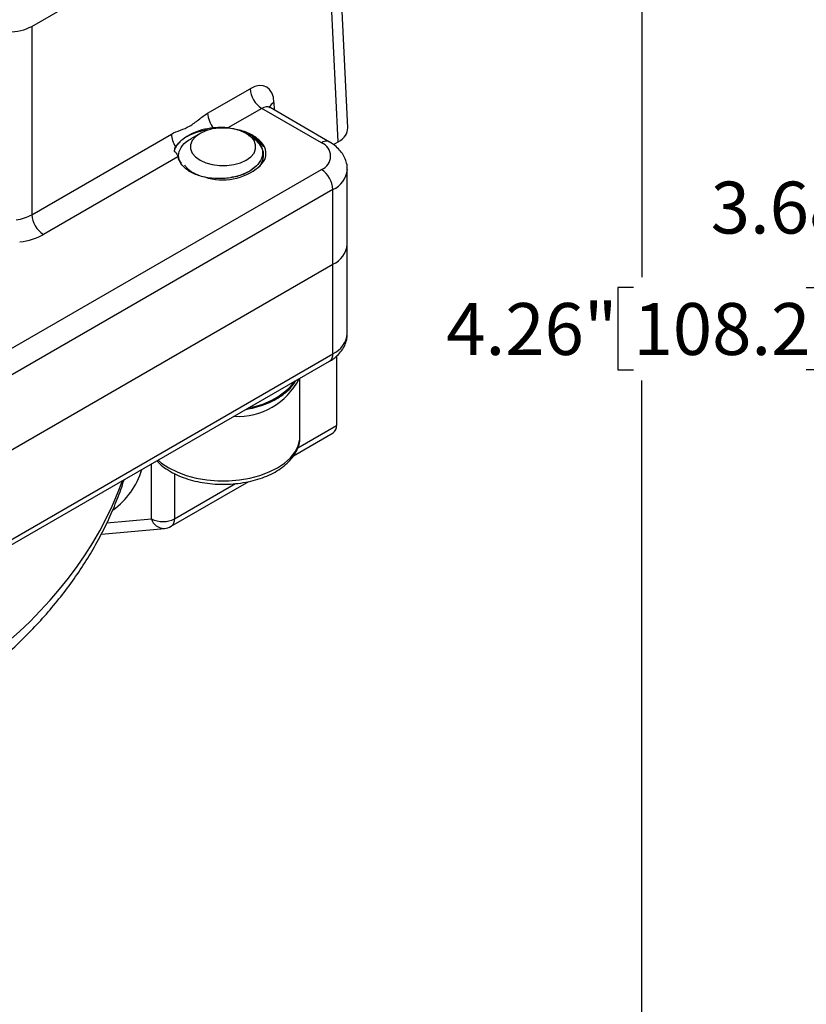
# Model space of a CAD drawing. Units: inches. Extents: x 0.2 to 10.8, y 0.2 to 8.3.
# Drawn here: x 2.3 to 4.2, y 3.2 to 5.6 of the extents above; entities that cross this region are included whole.
import ezdxf

# ---------------------------------------------------------------- set-up
doc = ezdxf.new("R2010")
doc.units = ezdxf.units.IN
doc.header["$MEASUREMENT"] = 0
doc.layers.add('SKETCH', color=7, linetype='Continuous')
doc.styles.add('SLDTEXTSTYLE0', font='TXT', dxfattribs={"width": 0.75})
doc.dimstyles.new('SLDDIMSTYLE2', dxfattribs={"dimtxt": 0.125, "dimasz": 0.13, "dimexe": 0, "dimexo": 0.0625, "dimgap": 0.03125, "dimtad": 0, "dimtih": 1, "dimtoh": 1, "dimrnd": 1e-09, "dimzin": 12, "dimdsep": 46, "dimtxsty": 'SLDTEXTSTYLE0', "dimsah": 1, "dimcen": 0.09, "dimadec": 0, "dimazin": 3, "dimtfac": 1, "dimtofl": 0, "dimtmove": 0, "dimatfit": 3, "dimfxl": 0, "dimfrac": 2, "dimtolj": 1, "dimtzin": 12, "dimarcsym": 0})

# ---------------------------------------------------------------- blocks, each defined once
blk = doc.blocks.new('_D_4')
at = {"layer": 'SKETCH'}
for p, q in [((7.1769, 6.9777), (4.272, 6.9777)), ((4.397, 6.9777), (4.397, 5.2639)), ((4.4228, 5.2385), (4.3847, 5.2385)), ((4.3847, 5.2385), (4.3847, 5.0401)), ((4.746, 5.2385), (4.7841, 5.2385)), ((4.7841, 5.2385), (4.7841, 5.0401)), ((4.3847, 5.0401), (4.4228, 5.0401)), ((4.7841, 5.0401), (4.746, 5.0401)), ((4.397, 3.3009), (4.397, 5.0147)), ((5.2438, 3.3009), (4.272, 3.3009))]:
    blk.add_line(p, q, dxfattribs=at)
for points in [[(4.397, 6.9777), (4.377, 6.8477), (4.417, 6.8477)], [(4.397, 3.3009), (4.417, 3.4309), (4.377, 3.4309)]]:
    blk.add_solid(points, dxfattribs=at)
at = {"layer": 'SKETCH', "char_height": 0.125, "attachment_point": 1, "style": 'SLDTEXTSTYLE0'}
for s, insert in [('3.68"', (3.9718, 5.2012)), ('93.4', (4.4228, 5.2012))]:
    blk.add_mtext(s, dxfattribs=dict(at, insert=insert))
blk = doc.blocks.new('_D_5')
at = {"layer": 'SKETCH'}
for p, q in [((7.1769, 6.9777), (3.6814, 6.9777)), ((3.8064, 6.9777), (3.8064, 4.9714)), ((3.786, 4.9461), (3.7479, 4.9461)), ((3.7479, 4.9461), (3.7479, 4.7476)), ((4.2016, 4.9461), (4.2397, 4.9461)), ((4.2397, 4.9461), (4.2397, 4.7476)), ((3.7479, 4.7476), (3.786, 4.7476)), ((4.2397, 4.7476), (4.2016, 4.7476)), ((3.8064, 2.716), (3.8064, 4.7222)), ((5.4938, 2.716), (3.6814, 2.716))]:
    blk.add_line(p, q, dxfattribs=at)
for points in [[(3.8064, 6.9777), (3.7864, 6.8477), (3.8264, 6.8477)], [(3.8064, 2.716), (3.8264, 2.846), (3.7864, 2.846)]]:
    blk.add_solid(points, dxfattribs=at)
at = {"layer": 'SKETCH', "char_height": 0.125, "attachment_point": 1, "style": 'SLDTEXTSTYLE0'}
for s, insert in [('4.26"', (3.335, 4.9088)), ('108.2', (3.786, 4.9088))]:
    blk.add_mtext(s, dxfattribs=dict(at, insert=insert))

msp = doc.modelspace()

# ---------------------------------------------------------------- linework, layer by layer
at = {"color": 7, "linetype": 'Continuous', "lineweight": 25}
for p, q in [((3.0978, 5.3305), (3.0644, 6.0152)), ((2.337, 5.5752), (3.0414, 5.9818)), ((3.0748, 5.2971), (3.0414, 5.9818)), ((2.337, 5.5752), (2.337, 5.1214)), ((2.7603, 5.3658), (2.8628, 5.425)), ((2.8906, 5.3777), (2.8092, 5.3307)), ((3.0344, 5.2947), (2.8906, 5.3777)), ((3.0541, 5.2966), (2.9108, 5.3794)), ((2.337, 5.1214), (2.673, 5.3154)), ((2.7421, 5.3172), (2.7201, 5.3045)), ((2.8239, 5.3276), (2.8092, 5.3307)), ((2.8637, 5.3113), (2.8534, 5.3172)), ((2.8801, 5.3018), (2.8684, 5.3085)), ((3.0631, 5.2904), (3.0748, 5.2971)), ((2.6886, 5.2611), (2.3648, 5.0741)), ((1.8596, 4.5522), (3.0344, 5.2304)), ((3.0968, 5.0504), (3.0968, 5.2304)), ((2.7485, 5.2139), (2.7535, 5.2124)), ((2.7489, 5.2138), (2.7535, 5.2124)), ((3.0622, 5.1822), (1.8874, 4.504)), ((3.0622, 5.0022), (3.0622, 5.1822)), ((3.0968, 4.835), (3.0968, 5.0504)), ((1.8874, 4.324), (3.0622, 5.0022)), ((3.0622, 4.7868), (3.0622, 5.0022)), ((1.8793, 4.0906), (3.0541, 4.7688)), ((1.8874, 4.1086), (3.0622, 4.7868)), ((3.0706, 4.781), (3.0706, 4.6142)), ((2.9828, 4.5875), (2.9828, 4.7276)), ((2.9672, 4.5412), (3.0624, 4.5962)), ((2.9828, 4.5862), (2.9828, 4.5875)), ((2.6727, 4.3712), (2.8595, 4.479)), ((2.5045, 4.3525), (2.6565, 4.366))]:
    msp.add_line(p, q, dxfattribs=at)
at = {"color": 8, "linetype": 'Continuous', "lineweight": 25}
for p, q in [((2.92, 5.3919), (2.9205, 5.3738)), ((2.7717, 5.3301), (2.7729, 5.3282)), ((2.9775, 4.5604), (3.0706, 4.6142)), ((2.6252, 4.3892), (2.6252, 4.5212)), ((2.6808, 4.4976), (2.6808, 4.3892)), ((2.6808, 4.3892), (2.8277, 4.474)), ((2.5179, 4.3796), (2.6252, 4.3892))]:
    msp.add_line(p, q, dxfattribs=at)
at = {"color": 7, "linetype": 'Continuous', "lineweight": 25, "flags": 128}
msp.add_lwpolyline([(2.8534, 5.3172), (2.8396, 5.3235), (2.8238, 5.328), (2.8066, 5.3302), (2.7889, 5.3302), (2.7717, 5.328), (2.7559, 5.3235), (2.7421, 5.3172), (2.7311, 5.3092), (2.7234, 5.3001), (2.7195, 5.2901), (2.7195, 5.28), (2.7234, 5.27), (2.7311, 5.2609), (2.7421, 5.2529), (2.7559, 5.2466), (2.7717, 5.2422), (2.7889, 5.2399), (2.8066, 5.2399), (2.8238, 5.2422), (2.8396, 5.2466), (2.8534, 5.2529), (2.8644, 5.2609), (2.8721, 5.27), (2.876, 5.28), (2.876, 5.2901), (2.8721, 5.3001), (2.8644, 5.3092), (2.8534, 5.3172)], dxfattribs=at)
at = {"color": 8, "linetype": 'Continuous', "lineweight": 25, "flags": 128}
for points in [[(2.6669, 4.5119), (2.6869, 4.5019), (2.7091, 4.4937), (2.7331, 4.4874), (2.7584, 4.4831), (2.7846, 4.4809), (2.811, 4.4809), (2.8371, 4.4831), (2.8624, 4.4874), (2.8864, 4.4937), (2.9086, 4.5019), (2.9286, 4.5119), (2.9459, 4.5234), (2.9602, 4.5363), (2.9711, 4.5501), (2.9786, 4.5648), (2.9823, 4.5798), (2.9828, 4.5862)], [(2.6413, 4.5305), (2.6496, 4.5234), (2.6669, 4.5119)]]:
    msp.add_lwpolyline(points, dxfattribs=at)
at = {"color": 7, "linetype": 'Continuous', "lineweight": 25}
for centre, radius, start, end in [((2.9234, 5.4288), 0.0607, 183.6107, 237.321), ((2.8213, 5.3698), 0.0611, 183.7543, 220.0036), ((2.7318, 5.3188), 0.0589, 183.3433, 213.8867), ((3.0222, 5.2626), 0.0344, 290.7834, 69.2166), ((2.7971, 5.3414), 0.1361, 251.3053, 310.0104), ((3.0018, 5.1794), 0.0605, 2.6055, 57.3945), ((2.3976, 5.1253), 0.0607, 183.6107, 237.321), ((3.0377, 5.0563), 0.0594, 294.3747, 354.3052), ((3.0519, 4.6118), 0.0188, 303.9367, 7.3755), ((2.653, 4.4429), 0.0605, 242.6097, 297.3903), ((2.653, 4.4053), 0.0394, 275.1095, 299.9973)]:
    msp.add_arc(centre, radius, start, end, dxfattribs=at)
at = {"color": 8, "linetype": 'Continuous', "lineweight": 25}
for centre, radius, start, end in [((2.9294, 5.3723), 0.0217, 115.6181, 158.7058), ((3.0458, 5.2797), 0.0189, 64.0404, 127.2537), ((3.0389, 5.2355), 0.0582, 293.6843, 355.1178), ((3.0377, 4.8409), 0.0594, 294.3747, 354.3052), ((3.0429, 4.7847), 0.0194, 305.0133, 6.2988), ((2.8327, 4.8023), 0.1665, 267.0689, 332.9258), ((2.8351, 4.8302), 0.1746, 278.6549, 321.3397), ((2.4229, 4.5622), 0.1872, 305.8398, 343.0769), ((2.6555, 4.3976), 0.0315, 195.3838, 271.7381), ((2.661, 4.3873), 0.0199, 305.8415, 5.4707)]:
    msp.add_arc(centre, radius, start, end, dxfattribs=at)
at = {"color": 7, "linetype": 'Continuous', "lineweight": 25}
for centre, major_axis, ratio, start_param, end_param in [((2.2813, 5.6074), (0.0787, 0), 0.577746, 3.927387, 5.497391), ((2.8644, 5.3598), (0.0377, 0.0692), 0.593401, 5.482807, 7.053603), ((3.019, 5.3292), (0.0788, 0), 0.57683, 5.498184, 6.31132), ((2.2813, 5.1546), (0.0787, 0), 0.594455, 4.938465, 5.497391), ((2.2813, 5.1224), (0.1181, 0), 0.577746, 4.938465, 5.497391)]:
    msp.add_ellipse(centre, major_axis=major_axis, ratio=ratio, start_param=start_param, end_param=end_param, dxfattribs=at)
at = {"color": 8, "linetype": 'Continuous', "lineweight": 25}
for centre, major_axis, ratio, start_param, end_param in [((2.8922, 5.3446), (0.0179, 0.0351), 0.60888, 6.25169, 7.037007), ((1.8039, 4.4921), (0.7255, 0.4266), 0.717375, 4.17418, 5.579631)]:
    msp.add_ellipse(centre, major_axis=major_axis, ratio=ratio, start_param=start_param, end_param=end_param, dxfattribs=at)
at = {"color": 7, "linetype": 'Continuous', "lineweight": 25}
for points, knots in [([(2.673, 5.3154), (2.6804, 5.3197), (2.6877, 5.3225), (2.7023, 5.3279), (2.7097, 5.3308), (2.7242, 5.3392), (2.7314, 5.3448), (2.7458, 5.356), (2.753, 5.3616), (2.7603, 5.3658)], [0, 0, 0, 0, 0.25, 0.25, 0.5, 0.5, 0.75, 0.75, 1, 1, 1, 1]), ([(2.911, 5.3795), (2.91, 5.38), (2.9081, 5.3811), (2.9073, 5.3829), (2.9075, 5.3824), (2.9075, 5.3823)], [0, 0, 0, 0, 0.464975, 0.973781, 1, 1, 1, 1]), ([(2.7745, 5.3306), (2.7698, 5.3301), (2.765, 5.3294), (2.7557, 5.3278), (2.7511, 5.3268), (2.7378, 5.3233), (2.7293, 5.3202), (2.714, 5.3126), (2.707, 5.3081), (2.6975, 5.3005), (2.6945, 5.2978), (2.6886, 5.2921), (2.6858, 5.2891), (2.6829, 5.286)], [0, 0, 0, 0, 0.125, 0.125, 0.25, 0.25, 0.5, 0.5, 0.75, 0.75, 0.875, 0.875, 1, 1, 1, 1]), ([(2.764, 5.3259), (2.7602, 5.3254), (2.7496, 5.3242), (2.7338, 5.3199), (2.7182, 5.3141), (2.7102, 5.3093), (2.7068, 5.3072)], [0, 0, 0, 0, 0.171779, 0.474147, 0.771892, 1, 1, 1, 1]), ([(2.8059, 5.331), (2.8004, 5.3315), (2.7949, 5.3316), (2.7844, 5.3314), (2.7794, 5.3311), (2.7745, 5.3306)], [0, 0, 0, 0, 0.5, 0.5, 1, 1, 1, 1]), ([(2.8847, 5.2371), (2.8898, 5.2428), (2.9001, 5.254), (2.9021, 5.2737), (2.8942, 5.2933), (2.8744, 5.3105), (2.8516, 5.3223), (2.8348, 5.3254), (2.8294, 5.3264)], [0, 0, 0, 0, 0.174079, 0.348061, 0.530427, 0.719691, 0.910748, 1, 1, 1, 1]), ([(2.8791, 5.3047), (2.8764, 5.3063), (2.8693, 5.3109), (2.8605, 5.3142), (2.8549, 5.3164)], [0, 0, 0, 0, 0.363608, 1, 1, 1, 1]), ([(2.6906, 5.2938), (2.6883, 5.2912), (2.6831, 5.2852), (2.6811, 5.2787), (2.6799, 5.275)], [0, 0, 0, 0, 0.438387, 1, 1, 1, 1]), ([(2.8816, 5.2424), (2.8756, 5.2368), (2.8637, 5.2255), (2.8354, 5.2139), (2.8029, 5.2079), (2.7687, 5.2084), (2.7369, 5.2152), (2.7111, 5.228), (2.6942, 5.2449), (2.6884, 5.2645), (2.6952, 5.2838), (2.7069, 5.2977), (2.7183, 5.3029), (2.7205, 5.3038)], [0, 0, 0, 0, 0.092188, 0.184823, 0.279894, 0.374902, 0.472483, 0.570512, 0.669943, 0.770971, 0.872297, 0.976307, 1, 1, 1, 1]), ([(2.8631, 5.3102), (2.8682, 5.3075), (2.882, 5.3), (2.8924, 5.2825), (2.8943, 5.2616), (2.8859, 5.2489), (2.8816, 5.2424)], [0, 0, 0, 0, 0.168991, 0.460279, 0.726257, 1, 1, 1, 1]), ([(2.8956, 5.2851), (2.8909, 5.291), (2.8839, 5.2998), (2.8719, 5.3058), (2.868, 5.3077)], [0, 0, 0, 0, 0.668496, 1, 1, 1, 1]), ([(2.88, 5.3016), (2.8806, 5.3014), (2.8864, 5.2989), (2.8898, 5.2951), (2.8928, 5.2916)], [0, 0, 0, 0, 0.102015, 1, 1, 1, 1]), ([(3.0965, 5.2306), (3.0966, 5.2318), (3.0971, 5.238), (3.0945, 5.249), (3.0891, 5.2626), (3.0808, 5.2749), (3.0698, 5.2861), (3.0604, 5.293), (3.0547, 5.2963), (3.0541, 5.2966)], [0, 0, 0, 0, 0.046112, 0.226699, 0.40419, 0.583642, 0.769872, 0.973109, 1, 1, 1, 1]), ([(2.6819, 5.2849), (2.6816, 5.2835), (2.6813, 5.2822), (2.681, 5.2808), (2.6808, 5.2798), (2.6806, 5.2789), (2.6804, 5.2779), (2.6803, 5.2769), (2.6801, 5.2759), (2.6799, 5.275)], [0, 0, 0, 0, 0.0001250418, 0.0001250418, 0.0001250418, 0.000215779, 0.000215779, 0.000215779, 0.0003066614, 0.0003066614, 0.0003066614, 0.0003066614]), ([(2.6799, 5.275), (2.6827, 5.2728), (2.6848, 5.2702), (2.6875, 5.2653), (2.6882, 5.2631), (2.6886, 5.2611)], [0, 0, 0, 0, 0.5, 0.5, 1, 1, 1, 1]), ([(2.6886, 5.2611), (2.6893, 5.2583), (2.6905, 5.2528), (2.695, 5.248), (2.6972, 5.2456)], [0, 0, 0, 0, 0.509985, 1, 1, 1, 1]), ([(2.7048, 5.2419), (2.706, 5.24), (2.7087, 5.2357), (2.7147, 5.2301), (2.7215, 5.2252), (2.7289, 5.2209), (2.7347, 5.2185), (2.7381, 5.2172)], [0, 0, 0, 0, 0.198552, 0.438111, 0.617159, 0.783178, 1, 1, 1, 1]), ([(2.8816, 5.2424), (2.8768, 5.2379), (2.8673, 5.2289), (2.8466, 5.2189), (2.8289, 5.2129), (2.8181, 5.2117), (2.8159, 5.2114)], [0, 0, 0, 0, 0.305533, 0.608714, 0.917203, 1, 1, 1, 1]), ([(3.0541, 4.7688), (3.0571, 4.7706), (3.0649, 4.7754), (3.0756, 4.7847), (3.0854, 4.7966), (3.0923, 4.8097), (3.0963, 4.8224), (3.0964, 4.8308), (3.0964, 4.8344)], [0, 0, 0, 0, 0.126593, 0.324799, 0.512814, 0.692539, 0.86726, 1, 1, 1, 1]), ([(2.8533, 4.6528), (2.8599, 4.6542), (2.8745, 4.6571), (2.8954, 4.6637), (2.9159, 4.6723), (2.9342, 4.6826), (2.9501, 4.6943), (2.9629, 4.7074), (2.9704, 4.7167), (2.9727, 4.7217), (2.9728, 4.7218)], [0, 0, 0, 0, 0.122259, 0.267643, 0.413273, 0.559186, 0.705353, 0.851526, 0.997122, 1, 1, 1, 1]), ([(2.671, 4.5029), (2.6743, 4.5011), (2.6839, 4.4958), (2.7015, 4.4883), (2.7238, 4.4813), (2.7474, 4.4762), (2.7719, 4.4731), (2.7969, 4.472), (2.8218, 4.4729), (2.8464, 4.4759), (2.8701, 4.4809), (2.8925, 4.4878), (2.9134, 4.4965), (2.9322, 4.5071), (2.9487, 4.5193), (2.9623, 4.5331), (2.9728, 4.5482), (2.9796, 4.5641), (2.9827, 4.5769), (2.9825, 4.5842), (2.9824, 4.5859)], [0, 0, 0, 0, 0.031891, 0.091607, 0.151202, 0.210651, 0.26997, 0.329213, 0.388447, 0.447733, 0.507135, 0.56673, 0.626586, 0.686741, 0.747153, 0.807487, 0.867121, 0.925314, 0.98169, 1, 1, 1, 1]), ([(2.6383, 4.5287), (2.6406, 4.5262), (2.647, 4.5192), (2.6583, 4.5107), (2.6676, 4.505), (2.671, 4.5029)], [0, 0, 0, 0, 0.25482, 0.725216, 1, 1, 1, 1]), ([(1.654, 3.7867), (1.6653, 3.7876), (1.6931, 3.7898), (1.7377, 3.7966), (1.7878, 3.8066), (1.8381, 3.8195), (1.8884, 3.8352), (1.9384, 3.8536), (1.9881, 3.8747), (2.0371, 3.8984), (2.0853, 3.9247), (2.1324, 3.9534), (2.1782, 3.9844), (2.2226, 4.0176), (2.2653, 4.0529), (2.3061, 4.0902), (2.3449, 4.1292), (2.3813, 4.1698), (2.4153, 4.2118), (2.4467, 4.2551), (2.4754, 4.2994), (2.501, 4.3445), (2.5238, 4.3902), (2.543, 4.4364), (2.5547, 4.4674), (2.5591, 4.483), (2.5591, 4.483)], [0, 0, 0, 0, 0.028405, 0.069974, 0.111898, 0.154182, 0.196825, 0.239826, 0.283175, 0.326861, 0.370865, 0.415164, 0.459731, 0.504533, 0.549534, 0.594692, 0.639964, 0.685303, 0.730659, 0.775967, 0.821171, 0.866219, 0.911057, 0.955634, 0.999898, 1, 1, 1, 1])]:
    msp.add_open_spline(points, degree=3, knots=knots, dxfattribs=at)
for points in [[(2.8092, 5.3307), (2.8081, 5.3308), (2.807, 5.3309), (2.8059, 5.331)], [(2.6829, 5.286), (2.6825, 5.2856), (2.6822, 5.2853), (2.6819, 5.2849)]]:
    msp.add_open_spline(points, degree=3, dxfattribs=at)
at = {"color": 8, "linetype": 'Continuous', "lineweight": 25}
msp.add_open_spline([(2.8586, 5.3123), (2.8612, 5.3111), (2.8706, 5.3066), (2.8824, 5.2958), (2.8924, 5.2809), (2.8957, 5.2649), (2.8919, 5.2492), (2.8866, 5.2384), (2.8812, 5.234), (2.881, 5.2338)], degree=3, knots=[0, 0, 0, 0, 0.069667, 0.253234, 0.440014, 0.62358, 0.807146, 0.993926, 1, 1, 1, 1], dxfattribs=at)

# ---------------------------------------------------------------- dimensions: what is measured, and where the dimension line sits
at = {"layer": 'SKETCH'}
for base, p1, picture, middle in [((3.8064, 6.9777), (5.5438, 2.716), '_D_5', (3.8064, 4.8468)), ((4.397, 6.9777), (5.2938, 3.3009), '_D_4', (4.397, 5.1393))]:
    dim = msp.add_linear_dim(base=base, p1=p1, p2=(7.2269, 6.9777), angle=90, dimstyle='SLDDIMSTYLE2', dxfattribs=at)
    dim.commit()
    dim.dimension.update_dxf_attribs({"geometry": picture, "text_midpoint": middle, "dimtype": 160})

doc.saveas('drawing.dxf')
